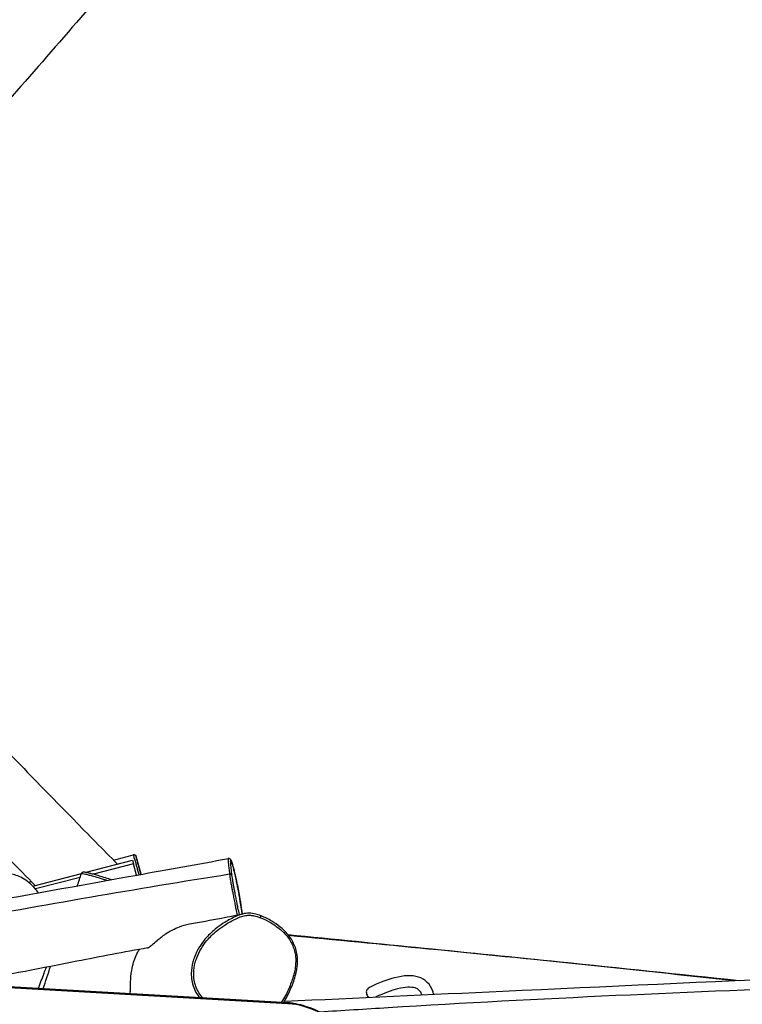
# Model space of a CAD drawing. Units: millimetres. Extents: x -7381 to 7117, y -4957 to 3940.
# Drawn here: x -2406 to -1398, y -539 to 834 of the extents above; entities that cross this region are included whole.
import ezdxf

# ---------------------------------------------------------------- set-up
doc = ezdxf.new("R2010")
doc.units = ezdxf.units.MM
doc.header["$LTSCALE"] = 100
doc.layers.add('SW_Toestellen', color=2, linetype='Continuous')

msp = doc.modelspace()

# ---------------------------------------------------------------- linework, layer by layer
at = {"layer": 'SW_Toestellen'}
for p, q in [((-2313.4, -355.2), (-2248.8, -338.6)), ((-2248.8, -338.6), (-2247.6, -343.4)), ((-2236.6, -358.1), (-2244, -333)), ((-2388.2, -374.5), (-2320, -356.9)), ((-2247.6, -343.4), (-2303.3, -357.8)), ((-2243.5, -359.4), (-2247.6, -343.4)), ((-2321.9, -362.6), (-2384.4, -378.6)), ((-2031.7, -537.4), (-4210.6, -411.8)), ((-2024.1, -539.2), (-4208.6, -413.3))]:
    msp.add_line(p, q, dxfattribs=at)
for centre, major_axis, ratio, start_param, end_param in [((-2113, -359.5), (2.97, 0.39), 0.646213, 0.091634, 1.650957), ((-2071, -418.8), (1.07, 2.8), 0.135505, 4.814357, 6.283185), ((-2024.9, -541.1), (0.5, 2.96), 0.209483, 5.45214, 6.283185), ((-2022.7, -612.1), (89.6, -37.3), 0.722248, 6.24053, 8.161696)]:
    msp.add_ellipse(centre, major_axis=major_axis, ratio=ratio, start_param=start_param, end_param=end_param, dxfattribs=at)
for points, knots in [([(-2952.9, 362.6), (-2907.6, 414.6), (-2862.2, 466.7), (-2729.9, 618.7), (-2642.6, 718.9), (-2474.3, 912.9), (-2393.6, 1006.4), (-2208.5, 1221.8), (-2102.5, 1343.8), (-1993.8, 1466.7)], [14.567198, 14.567198, 14.567198, 14.567198, 40.000324, 40.000324, 88.373749, 88.373749, 132.838392, 132.838392, 190.381881, 190.381881, 190.381881, 190.381881]), ([(-1871.8, 1357.2), (-1926.5, 1295.3), (-1981.3, 1232.4), (-2068.1, 1132), (-2101.4, 1093.2), (-2171.3, 1011.4), (-2207.9, 968.5), (-2307, 852.7), (-2370, 779.9), (-2487, 648.3), (-2540.1, 589.9), (-2648.6, 471.5), (-2704.5, 411.4), (-2790, 319.6), (-2820, 287.6), (-2848.9, 256.1)], [109.114473, 109.114473, 109.114473, 109.114473, 138.064989, 138.064989, 156.706603, 156.706603, 177.53879, 177.53879, 213.00038, 213.00038, 241.136091, 241.136091, 270.123011, 270.123011, 285.810497, 285.810497, 285.810497, 285.810497]), ([(-3101.2, 513.9), (-3032.1, 443.4), (-2963, 372.9), (-2826.7, 233.4), (-2759.8, 164.3), (-2630.9, 30.2), (-2568, -34.2), (-2472.6, -135.1), (-2439, -170.6), (-2380.4, -231.4), (-2355.7, -256.7), (-2310.6, -302.6), (-2290.3, -323.3), (-2269.8, -344)], [9.876479, 9.876479, 9.876479, 9.876479, 39.507861, 39.507861, 68.477581, 68.477581, 95.505249, 95.505249, 110.314736, 110.314736, 120.927477, 120.927477, 129.648301, 129.648301, 129.648301, 129.648301]), ([(-2384.7, -373.6), (-2408.5, -349.7), (-2432.1, -325.7), (-2504.4, -252), (-2555, -203.9), (-2637.3, -122.5), (-2669.4, -89.5), (-2731.2, -25.1), (-2760.9, 6.3), (-2836.3, 84.7), (-2882.4, 131.4), (-2975.4, 225.2), (-3022.5, 272.2), (-3093.3, 342.4), (-3116.8, 365.6), (-3140.3, 388.8)], [25.551832, 25.551832, 25.551832, 25.551832, 35.680879, 35.680879, 56.614879, 56.614879, 70.482392, 70.482392, 83.582863, 83.582863, 103.395209, 103.395209, 123.407017, 123.407017, 133.332807, 133.332807, 133.332807, 133.332807]), ([(-2935.6, -485.3), (-2920.8, -482.7), (-2906.1, -480.1), (-2755, -453.4), (-2619.1, -426.9), (-2403, -388), (-2322.7, -373.6), (-2199.9, -351.5), (-2157.6, -343.9), (-2115.2, -336.2)], [95.69817, 95.69817, 95.69817, 95.69817, 100.197596, 100.197596, 141.789227, 141.789227, 166.301134, 166.301134, 179.229008, 179.229008, 179.229008, 179.229008]), ([(-2247.8, -330.8), (-2247.4, -330.7), (-2247.1, -330.6), (-2246.5, -330.7), (-2246.2, -330.7), (-2245.7, -330.9), (-2245.5, -331), (-2245.1, -331.3), (-2244.9, -331.5), (-2244.7, -331.7), (-2244.6, -331.9), (-2244.4, -332), (-2244.4, -332.1), (-2244.3, -332.3), (-2244.3, -332.3), (-2244.2, -332.4), (-2244.2, -332.5), (-2244.1, -332.6), (-2244.1, -332.7), (-2244.1, -332.8), (-2244.1, -332.8), (-2244.1, -332.9), (-2244.1, -332.9), (-2244, -333), (-2244, -333), (-2244, -333)], [21.7834452, 21.7834452, 21.7834452, 21.7834452, 21.7928569, 21.7928569, 21.8031617, 21.8031617, 21.8165668, 21.8165668, 21.8363526, 21.8363526, 21.8630275, 21.8630275, 21.8923396, 21.8923396, 21.9307686, 21.9307686, 21.9980119, 21.9980119, 22.1470209, 22.1470209, 22.2960299, 22.2960299, 22.4450389, 22.4450389, 22.5284903, 22.5284903, 22.5284903, 22.5284903]), ([(-2247.8, -330.8), (-2247.8, -330.8), (-2247.8, -330.8), (-2247.7, -330.8), (-2247.7, -331.1), (-2247.5, -331.9), (-2247.3, -332.5), (-2247, -333.9), (-2246.7, -334.9), (-2246.2, -336.8), (-2246, -337.5), (-2245.5, -339.4), (-2245.1, -340.5), (-2244.4, -343), (-2244.1, -344.4), (-2243.2, -347.5), (-2242.7, -349.2), (-2241.7, -352.8), (-2241.2, -354.7), (-2240.4, -357.3), (-2240.2, -358.1), (-2240, -358.8)], [21.783445, 21.783445, 21.783445, 21.783445, 22.003955, 22.003955, 23.281484, 23.281484, 24.316527, 24.316527, 25.35157, 25.35157, 25.906182, 25.906182, 26.543969, 26.543969, 27.181756, 27.181756, 27.875323, 27.875323, 28.56889, 28.56889, 28.82092, 28.82092, 28.82092, 28.82092]), ([(-2237.1, -358.2), (-2237.2, -357.8), (-2237.3, -357.4), (-2238, -355.2), (-2238.5, -353.4), (-2239.4, -350), (-2239.8, -348.4), (-2240.6, -345.6), (-2241, -344.3), (-2241.6, -342), (-2241.9, -341), (-2242.3, -339.3), (-2242.5, -338.5), (-2243, -336.7), (-2243.3, -335.8), (-2243.6, -334.4), (-2243.8, -333.9), (-2243.9, -333.3), (-2244, -333.1), (-2244, -333)], [-28.731004, -28.731004, -28.731004, -28.731004, -28.56889, -28.56889, -27.875323, -27.875323, -27.181756, -27.181756, -26.543969, -26.543969, -25.906182, -25.906182, -25.35157, -25.35157, -24.316527, -24.316527, -23.281484, -23.281484, -22.52849, -22.52849, -22.52849, -22.52849]), ([(-2115.2, -336.2), (-2115.2, -336.2), (-2115.2, -336.2), (-2115.4, -336.3), (-2115.4, -336.9), (-2115.4, -338.7), (-2115.4, -340.2), (-2115.1, -343.4), (-2115, -345.1), (-2114.6, -349), (-2114.3, -351.2), (-2113.9, -354.8), (-2113.7, -356.2), (-2113.5, -357.6)], [26.901906, 26.901906, 26.901906, 26.901906, 26.970196, 26.970196, 28.013073, 28.013073, 29.179135, 29.179135, 30.214517, 30.214517, 31.326015, 31.326015, 31.948082, 31.948082, 31.948082, 31.948082]), ([(-2095.8, -413.5), (-2095.9, -413.2), (-2095.9, -412.9), (-2096.5, -408.8), (-2097.1, -405), (-2098.1, -399), (-2098.4, -396.9), (-2099, -393.1), (-2099.3, -391.4), (-2100.1, -387), (-2100.5, -384.3), (-2101.3, -380.1), (-2101.6, -378.7), (-2102.3, -374.9), (-2102.8, -372.6), (-2103.8, -367.8), (-2104.3, -365.3), (-2105.5, -360.1), (-2106.1, -357.4), (-2107.2, -353.1), (-2107.6, -351.5), (-2108.3, -348.4), (-2108.7, -347), (-2109.6, -343.7), (-2110.1, -341.9), (-2110.9, -339.7), (-2111.1, -339), (-2111.6, -338.1), (-2111.8, -337.8), (-2112.2, -337.2), (-2112.4, -337), (-2112.9, -336.6), (-2113.3, -336.4), (-2114.2, -336.2), (-2114.6, -336.1), (-2115.1, -336.2), (-2115.1, -336.2), (-2115.2, -336.2)], [14.669594, 14.669594, 14.669594, 14.669594, 14.800353, 14.800353, 16.316769, 16.316769, 17.072603, 17.072603, 17.699773, 17.699773, 18.644038, 18.644038, 19.162666, 19.162666, 19.994287, 19.994287, 21.063784, 21.063784, 22.395895, 22.395895, 23.267942, 23.267942, 24.113288, 24.113288, 25.389924, 25.389924, 26.145915, 26.145915, 26.52391, 26.52391, 26.660016, 26.660016, 26.801311, 26.801311, 26.89378, 26.89378, 26.901906, 26.901906, 26.901906, 26.901906]), ([(-2110.1, -359), (-2110.3, -357.6), (-2110.4, -356.3), (-2110.9, -352.8), (-2111.1, -350.7), (-2111.5, -346.9), (-2111.7, -345.3), (-2111.9, -342.3), (-2112, -340.9), (-2112, -339.2), (-2111.9, -338.7), (-2111.5, -338.5), (-2111.2, -339), (-2110.5, -340.9), (-2110.2, -341.7), (-2109.5, -344.2), (-2109, -346), (-2108, -349.9), (-2107.4, -352), (-2106.6, -355.6), (-2106.2, -357.1), (-2105.5, -360.2), (-2105.1, -361.8), (-2104.4, -365), (-2104, -366.6), (-2103.4, -369.6), (-2103.1, -371), (-2102.5, -374), (-2102.2, -375.6), (-2101.6, -378.7), (-2101.3, -380.3), (-2100.7, -383.6), (-2100.4, -385.2), (-2099.7, -389), (-2099.4, -391.1), (-2098.6, -395.4), (-2098.3, -397.6), (-2097.7, -401.6), (-2097.4, -403.4), (-2096.7, -407.7), (-2096.4, -410), (-2096, -412.7), (-2095.9, -413.1), (-2095.8, -413.5)], [-31.948082, -31.948082, -31.948082, -31.948082, -31.326015, -31.326015, -30.214517, -30.214517, -29.179135, -29.179135, -28.013073, -28.013073, -26.970196, -26.970196, -25.642249, -25.642249, -24.850409, -24.850409, -23.675475, -23.675475, -22.533555, -22.533555, -21.772289, -21.772289, -21.014828, -21.014828, -20.310213, -20.310213, -19.740386, -19.740386, -19.170557, -19.170557, -18.606764, -18.606764, -18.04297, -18.04297, -17.258529, -17.258529, -16.474088, -16.474088, -15.757274, -15.757274, -14.82484, -14.82484, -14.658768, -14.658768, -14.658768, -14.658768]), ([(-2320.1, -357), (-2319.9, -356.6), (-2319.7, -356.2), (-2319.3, -355.7), (-2319, -355.5), (-2318.5, -355.1), (-2318.2, -355), (-2317.7, -354.8), (-2317.5, -354.8), (-2316.7, -354.7), (-2316.3, -354.7), (-2315.2, -354.9), (-2314.4, -355), (-2312.4, -355.4), (-2311.2, -355.7), (-2308.4, -356.4), (-2306.9, -356.8), (-2303.3, -357.7), (-2301.3, -358.3), (-2296.8, -359.6), (-2294.2, -360.4), (-2288.7, -362.1), (-2285.6, -363.1), (-2280.9, -364.6), (-2279.4, -365.1), (-2277.9, -365.6)], [-18.024187, -18.024187, -18.024187, -18.024187, -17.952032, -17.952032, -17.873118, -17.873118, -17.774755, -17.774755, -17.624369, -17.624369, -17.245326, -17.245326, -16.562666, -16.562666, -15.849116, -15.849116, -15.113327, -15.113327, -14.290117, -14.290117, -13.373332, -13.373332, -12.346978, -12.346978, -11.855489, -11.855489, -11.855489, -11.855489]), ([(-2320.1, -357), (-2320, -356.9), (-2319.9, -356.8), (-2319.4, -356.8), (-2318.8, -356.8), (-2317.1, -357.1), (-2315.8, -357.4), (-2312.8, -358.1), (-2311.1, -358.6), (-2308.4, -359.3), (-2307.6, -359.5), (-2304.5, -360.4), (-2302, -361.1), (-2297.6, -362.4), (-2295.9, -362.9), (-2292.3, -364), (-2290.4, -364.6), (-2287, -365.7), (-2285.4, -366.1), (-2283.9, -366.6)], [-18.024187, -18.024187, -18.024187, -18.024187, -17.617592, -17.617592, -16.922523, -16.922523, -16.09929, -16.09929, -15.276058, -15.276058, -14.929142, -14.929142, -13.99754, -13.99754, -13.391998, -13.391998, -12.786457, -12.786457, -12.292525, -12.292525, -12.292525, -12.292525]), ([(-2037, -535.1), (-1935.5, -530.5), (-1834, -525.7), (-1444.7, -507.8), (-1156.9, -495), (-555.1, -466.9), (-241.1, -451.2), (349.2, -421.2), (625.7, -407.3), (1237.9, -377.7), (1573.4, -362.1), (1908.8, -346.9)], [45.871881, 45.871881, 45.871881, 45.871881, 76.934313, 76.934313, 164.969285, 164.969285, 261.27895, 261.27895, 346.194171, 346.194171, 449.178564, 449.178564, 449.178564, 449.178564]), ([(-2830.8, -491.3), (-2721.4, -469.8), (-2612.5, -445.3), (-2373.4, -400.7), (-2243.6, -378.3), (-2113.5, -357.6)], [0.5918486, 0.5918486, 0.5918486, 0.5918486, 0.7776969, 0.7776969, 0.9978622, 0.9978622, 0.9978622, 0.9978622]), ([(-2380.1, -383.9), (-2383.9, -378.8), (-2388.2, -374.1), (-2399.7, -364.4), (-2405.8, -361.4), (-2416.9, -357.7), (-2422.9, -357), (-2436.7, -357.9), (-2444.5, -359.9), (-2466.4, -367.8), (-2481.4, -375.5), (-2515.7, -391.4), (-2533, -398.7), (-2554.5, -405)], [7.130706, 7.130706, 7.130706, 7.130706, 8.835853, 8.835853, 11.248692, 11.248692, 13.964553, 13.964553, 17.305144, 17.305144, 23.04862, 23.04862, 28.60674, 28.60674, 28.60674, 28.60674]), ([(-2113.5, -357.6), (-2113.3, -359.1), (-2113.1, -360.7), (-2112.7, -364), (-2112.4, -365.9), (-2111.7, -369.8), (-2111.3, -371.9), (-2110.6, -375.9), (-2110.3, -377.7), (-2109.6, -381.3), (-2109.2, -383.2), (-2108.4, -387.5), (-2107.9, -389.9), (-2106.9, -394.8), (-2106.5, -397.3), (-2105.5, -402.1), (-2105.1, -404.3), (-2104.1, -409.4), (-2103.5, -412.2), (-2102.9, -414.9)], [-2.701435, -2.701435, -2.701435, -2.701435, -2.066466, -2.066466, -1.431477, -1.431477, -0.782246, -0.782246, -0.18541, -0.18541, 0.436434, 0.436434, 1.283729, 1.283729, 2.16226, 2.16226, 2.956481, 2.956481, 4.014196, 4.014196, 4.014196, 4.014196]), ([(-2099.8, -414.3), (-2100.4, -411.3), (-2101.1, -408.1), (-2102.2, -402.7), (-2102.6, -400.6), (-2103.5, -396), (-2104, -393.6), (-2104.9, -388.8), (-2105.4, -386.4), (-2106.2, -382.3), (-2106.5, -380.5), (-2107.2, -377.1), (-2107.5, -375.4), (-2108.1, -371.8), (-2108.5, -370), (-2109, -366.5), (-2109.3, -364.9), (-2109.7, -361.8), (-2109.9, -360.3), (-2110.1, -359)], [-4.201155, -4.201155, -4.201155, -4.201155, -2.956481, -2.956481, -2.16226, -2.16226, -1.283729, -1.283729, -0.436434, -0.436434, 0.18541, 0.18541, 0.782246, 0.782246, 1.431477, 1.431477, 2.066466, 2.066466, 2.701456, 2.701456, 2.701456, 2.701456]), ([(-1988.1, -549.9), (-1956.1, -547.8), (-1924.1, -545.8), (-1469.6, -517.6), (-1043, -508.3), (-196.1, -466.8), (225.1, -440.6), (1070.8, -397.8), (1493.7, -377.7), (1917.4, -359)], [0.1114996, 0.1114996, 0.1114996, 0.1114996, 0.1333906, 0.1333906, 0.4222373, 0.4222373, 0.711124, 0.711124, 0.9991107, 0.9991107, 0.9991107, 0.9991107]), ([(-2169.5, -427.4), (-2154.8, -424.7), (-2139.9, -421.9), (-2114.2, -417.1), (-2103.6, -415), (-2092.9, -413)], [337.463324, 337.463324, 337.463324, 337.463324, 362.125654, 362.125654, 379.194231, 379.194231, 379.194231, 379.194231]), ([(-2092.9, -413), (-2094.6, -413.3), (-2096.3, -413.7), (-2100.7, -415.2), (-2103.4, -416.3), (-2108.9, -418.8), (-2111.7, -420.2), (-2117.1, -423.2), (-2119.7, -424.8), (-2126.1, -429), (-2129.9, -431.7), (-2138.7, -438.9), (-2143.5, -443.6), (-2150.9, -452.4), (-2153.7, -456.3), (-2158.7, -464.7), (-2160.8, -469), (-2163.3, -475.8), (-2164, -478), (-2166, -485.5), (-2166.8, -490.9), (-2166.9, -499.6), (-2166.7, -503), (-2165.6, -509.5), (-2164.7, -512.7), (-2162.4, -519), (-2160.9, -522.1), (-2158, -526.8), (-2156.7, -528.6), (-2155.4, -530.3)], [-1.201944, -1.201944, -1.201944, -1.201944, -0.786724, -0.786724, -0.062114, -0.062114, 0.737212, 0.737212, 1.507894, 1.507894, 2.696122, 2.696122, 4.37028, 4.37028, 5.572777, 5.572777, 6.775273, 6.775273, 7.348971, 7.348971, 8.680889, 8.680889, 9.47918, 9.47918, 10.277471, 10.277471, 11.098464, 11.098464, 11.618396, 11.618396, 11.618396, 11.618396]), ([(-2150.7, -530.5), (-2152.7, -528.3), (-2154.6, -525.9), (-2157.9, -520.6), (-2159.3, -517.7), (-2161.5, -511.8), (-2162.3, -508.8), (-2163.3, -502.6), (-2163.5, -499.4), (-2163.4, -491.2), (-2162.7, -486), (-2160.7, -478.8), (-2160, -476.6), (-2157.6, -470.2), (-2155.6, -466), (-2150.8, -457.9), (-2148.1, -454.1), (-2141, -445.6), (-2136.3, -441), (-2127.7, -434), (-2124, -431.3), (-2117.7, -427.2), (-2115.1, -425.7), (-2109.9, -422.7), (-2107.1, -421.3), (-2101.8, -418.9), (-2099.2, -417.8), (-2094.2, -416.2), (-2091.8, -415.7), (-2087.8, -415.2), (-2086.1, -415.2), (-2082.8, -415.3), (-2081.2, -415.6), (-2076.4, -416.5), (-2073.4, -417.5), (-2070.5, -418.6)], [-11.868378, -11.868378, -11.868378, -11.868378, -11.098464, -11.098464, -10.277471, -10.277471, -9.47918, -9.47918, -8.680889, -8.680889, -7.348971, -7.348971, -6.775273, -6.775273, -5.572777, -5.572777, -4.37028, -4.37028, -2.696122, -2.696122, -1.507894, -1.507894, -0.737212, -0.737212, 0.062114, 0.062114, 0.786724, 0.786724, 1.41806, 1.41806, 1.847503, 1.847503, 2.276946, 2.276946, 3.096087, 3.096087, 3.096087, 3.096087]), ([(-2038.2, -537), (-2038, -536.8), (-2037.9, -536.6), (-2035.2, -532.3), (-2033, -528.2), (-2029.5, -520.9), (-2028.1, -517.7), (-2025.5, -511.2), (-2024.3, -508), (-2022.2, -501.5), (-2021.3, -498.3), (-2020, -492.6), (-2019.6, -490.1), (-2019, -485.5), (-2018.8, -483.5), (-2018.6, -477.9), (-2018.7, -474.4), (-2019.6, -467.9), (-2020.2, -465), (-2021.9, -459.5), (-2022.9, -456.9), (-2025.4, -451.8), (-2026.8, -449.3), (-2030.3, -444.2), (-2032.4, -441.7), (-2037.1, -436.5), (-2039.9, -434), (-2046.6, -428.6), (-2050.5, -425.9), (-2057, -422), (-2059.5, -420.6), (-2064.4, -418.2), (-2066.8, -417.2), (-2071, -415.5), (-2072.9, -414.8), (-2077.6, -413.4), (-2080.6, -412.7), (-2085.2, -412.3), (-2086.8, -412.3), (-2089.9, -412.5), (-2091.4, -412.7), (-2092.9, -413)], [22.567553, 22.567553, 22.567553, 22.567553, 22.635094, 22.635094, 23.816246, 23.816246, 24.692483, 24.692483, 25.568721, 25.568721, 26.401009, 26.401009, 27.026107, 27.026107, 27.530459, 27.530459, 28.395318, 28.395318, 29.107058, 29.107058, 29.783135, 29.783135, 30.489745, 30.489745, 31.277377, 31.277377, 32.223528, 32.223528, 33.407031, 33.407031, 34.12315, 34.12315, 34.775585, 34.775585, 35.264912, 35.264912, 35.998902, 35.998902, 36.365897, 36.365897, 36.732891, 36.732891, 36.732891, 36.732891]), ([(-2070.5, -418.6), (-2069.4, -419), (-2068.4, -419.4), (-2063.3, -421.6), (-2059.4, -423.6), (-2053.1, -427.4), (-2050.6, -429), (-2045.7, -432.6), (-2043.2, -434.6), (-2039.8, -437.6), (-2038.9, -438.5), (-2036, -441.4), (-2034.1, -443.5), (-2030.7, -447.9), (-2029.2, -450.3), (-2026.9, -454.3), (-2026, -456), (-2024.3, -460.1), (-2023.4, -462.6), (-2022.1, -467.6), (-2021.7, -470.2), (-2021, -477.2), (-2021.1, -481.6), (-2021.9, -488.8), (-2022.4, -491.6), (-2023.5, -496.5), (-2024, -498.6), (-2025.4, -503.5), (-2026.4, -506.3), (-2028.5, -511.9), (-2029.6, -514.7), (-2032.2, -520.7), (-2033.8, -524), (-2037.1, -530.3), (-2038.9, -533.5), (-2041, -536.6), (-2041.1, -536.7), (-2041.2, -536.8)], [-34.838749, -34.838749, -34.838749, -34.838749, -34.54435, -34.54435, -33.407814, -33.407814, -32.655258, -32.655258, -31.832963, -31.832963, -31.492244, -31.492244, -30.777566, -30.777566, -30.062888, -30.062888, -29.579741, -29.579741, -28.916703, -28.916703, -28.253664, -28.253664, -27.127714, -27.127714, -26.391862, -26.391862, -25.843161, -25.843161, -25.07639, -25.07639, -24.309619, -24.309619, -23.382275, -23.382275, -22.450831, -22.450831, -22.412553, -22.412553, -22.412553, -22.412553]), ([(-2227.8, -460.7), (-2227.7, -460.7), (-2227.7, -460.7), (-2227.5, -460.7), (-2227.3, -460.6), (-2226.8, -460.4), (-2226.5, -460.2), (-2225.5, -459.6), (-2224.6, -459), (-2223, -457.7), (-2222.3, -457.1), (-2221.6, -456.4), (-2219.6, -454.7), (-2217.2, -452.6), (-2211.1, -447.4), (-2207.1, -444.3), (-2196.9, -437.5), (-2190.3, -433.9), (-2179, -429.7), (-2174.5, -428.3), (-2169.5, -427.4)], [29.633402, 29.633402, 29.633402, 29.633402, 29.701515, 29.701515, 29.979259, 29.979259, 30.350059, 30.350059, 31.142352, 31.142352, 31.658513, 31.658513, 31.658513, 33.017566, 33.017566, 34.686977, 34.686977, 36.872293, 36.872293, 38.12315, 38.12315, 38.12315, 38.12315]), ([(-2032, -442.2), (-1905.3, -454.7), (-1778.7, -467.2), (-1569.1, -488.7), (-1485.9, -497.3), (-1402.6, -506)], [39.849271, 39.849271, 39.849271, 39.849271, 78.225895, 78.225895, 103.518997, 103.518997, 103.518997, 103.518997]), ([(-2031.3, -443), (-1966.2, -449.2), (-1901, -455.5), (-1693.4, -475.8), (-1550.8, -490.8), (-1408.1, -506.3)], [0.1058119, 0.1058119, 0.1058119, 0.1058119, 0.1579516, 0.1579516, 0.2717834, 0.2717834, 0.2717834, 0.2717834]), ([(-2227.8, -460.7), (-2260.7, -466.6), (-2293.6, -473), (-2374.7, -488.9), (-2422.9, -498.3), (-2478.5, -508.3), (-2485.7, -509.6), (-2493, -510.8)], [13.327748, 13.327748, 13.327748, 13.327748, 23.369688, 23.369688, 38.114636, 38.114636, 40.319657, 40.319657, 40.319657, 40.319657]), ([(-2252.2, -521.7), (-2252.1, -521.5), (-2252, -521.1), (-2251.8, -519.8), (-2251.7, -518.7), (-2251.6, -515), (-2251.7, -511.8), (-2251.4, -503.6), (-2251.1, -498.2), (-2249.4, -488.4), (-2248.5, -484.5), (-2246.3, -477.4), (-2245.1, -474.3), (-2242.4, -468.3), (-2240.9, -465.4), (-2239.3, -462.8)], [12.059022, 12.059022, 12.059022, 12.059022, 12.416603, 12.416603, 13.195736, 13.195736, 14.701284, 14.701284, 16.492451, 16.492451, 17.605667, 17.605667, 18.520156, 18.520156, 19.4456, 19.4456, 19.4456, 19.4456]), ([(1816.3, -477.5), (1718.7, -481.6), (1621.2, -486), (1413.6, -496.3), (1303.5, -502.2), (1061.7, -515.3), (929.9, -522.6), (609.8, -539.1), (420.4, -546), (148.4, -560), (67.4, -565.1), (-72.9, -574.8), (-132.3, -579), (-295.9, -590.9), (-399.9, -598.4), (-659, -615.6), (-814.1, -624.4), (-1118.6, -642.5), (-1268.5, -651.9), (-1595.8, -671.8), (-1773.2, -681.4), (-1950.7, -688.4)], [10.216945, 10.216945, 10.216945, 10.216945, 40.00161, 40.00161, 73.82217, 73.82217, 114.346149, 114.346149, 172.143938, 172.143938, 196.879967, 196.879967, 215.152321, 215.152321, 247.200415, 247.200415, 294.910339, 294.910339, 341.100954, 341.100954, 395.614366, 395.614366, 395.614366, 395.614366]), ([(-1828.7, -525.5), (-1829, -524), (-1829.4, -522.6), (-1833.2, -511.6), (-1840.6, -504.3), (-1859.4, -498.4), (-1870.4, -499.2), (-1893.6, -505.1), (-1905.2, -509.6), (-1918.4, -515.8)], [1.3518515, 1.3518515, 1.3518515, 1.3518515, 1.3598649, 1.3598649, 1.4139719, 1.4139719, 1.4680789, 1.4680789, 1.5123505, 1.5123505, 1.5123505, 1.5123505]), ([(-1918.4, -515.8), (-1918.7, -516), (-1919, -516.1), (-1920, -516.8), (-1920.6, -517.4), (-1921.7, -518.8), (-1922.1, -519.6), (-1922.7, -521.5), (-1922.8, -522.6), (-1922.5, -524.6), (-1922.2, -525.7), (-1921.2, -527.5), (-1920.6, -528.3), (-1919.5, -529.2), (-1919.2, -529.4), (-1918.8, -529.7)], [2.939166, 2.939166, 2.939166, 2.939166, 3.048648, 3.048648, 3.314839, 3.314839, 3.609746, 3.609746, 3.927371, 3.927371, 4.246804, 4.246804, 4.550534, 4.550534, 4.675457, 4.675457, 4.675457, 4.675457]), ([(-1845.1, -526.3), (-1847.1, -520.7), (-1849.7, -518.2), (-1859.9, -515), (-1868.1, -515.1), (-1887.6, -520.1), (-1897.7, -523.9), (-1909.3, -529.2)], [1.3603993, 1.3603993, 1.3603993, 1.3603993, 1.4139719, 1.4139719, 1.4680789, 1.4680789, 1.5096897, 1.5096897, 1.5096897, 1.5096897]), ([(-2031.7, -537.4), (-2030.3, -537.5), (-2028.9, -537.7), (-2026.4, -538.3), (-2025.2, -538.7), (-2024.1, -539.2)], [-0.7088455, -0.7088455, -0.7088455, -0.7088455, -0.3201642, -0.3201642, 0, 0, 0, 0]), ([(-2024.4, -538.2), (-2024.9, -538.1), (-2025.4, -538), (-2026.4, -537.9), (-2026.9, -537.8), (-2027.8, -537.7), (-2028.3, -537.7), (-2029.3, -537.6), (-2029.8, -537.5), (-2030.7, -537.4), (-2031.2, -537.4), (-2031.7, -537.4)], [0, 0, 0, 0, 0.1417691, 0.1417691, 0.2835382, 0.2835382, 0.4253073, 0.4253073, 0.5670764, 0.5670764, 0.7088455, 0.7088455, 0.7088455, 0.7088455]), ([(-1931.1, -652.5), (-1928.2, -645.4), (-1926.8, -637.6), (-1927.2, -621.6), (-1929, -613.3), (-1935.8, -596.9), (-1940.8, -588.8), (-1953.4, -573.8), (-1961, -566.9), (-1978.1, -554.8), (-1987.6, -549.7), (-2006.3, -542.3), (-2015.4, -539.7), (-2024.4, -538.2)], [4.260959, 4.260959, 4.260959, 4.260959, 4.57252, 4.57252, 4.887919, 4.887919, 5.208763, 5.208763, 5.531803, 5.531803, 5.855179, 5.855179, 6.13947, 6.13947, 6.13947, 6.13947])]:
    msp.add_open_spline(points, degree=3, knots=knots, dxfattribs=at)
for points in [[(-2275.6, -338.2), (-2266.3, -335.7), (-2257, -333.3), (-2247.8, -330.8)], [(-2325.8, -374.2), (-2323.9, -368.4), (-2322, -362.7), (-2320.1, -357)], [(-2394.1, -369.1), (-2392.8, -368.8), (-2391.4, -368.5), (-2390.1, -368.1)], [(-2113.5, -357.6), (-2113.5, -357.6), (-2113.5, -357.6), (-2113.5, -357.6)], [(-2373.6, -517.7), (-2370.1, -507.3), (-2366.7, -497), (-2363.2, -486.6)], [(-2372.3, -496.2), (-2371.2, -493.3), (-2370.1, -490.5), (-2369, -487.7)], [(-2380.1, -517.3), (-2377.4, -509.6), (-2374.8, -502.6), (-2372.3, -496.2)], [(-2252.2, -521.7), (-2252.5, -522.7), (-2252.9, -523.7), (-2253.2, -524.6)]]:
    msp.add_open_spline(points, degree=3, dxfattribs=at)

doc.saveas('drawing.dxf')
